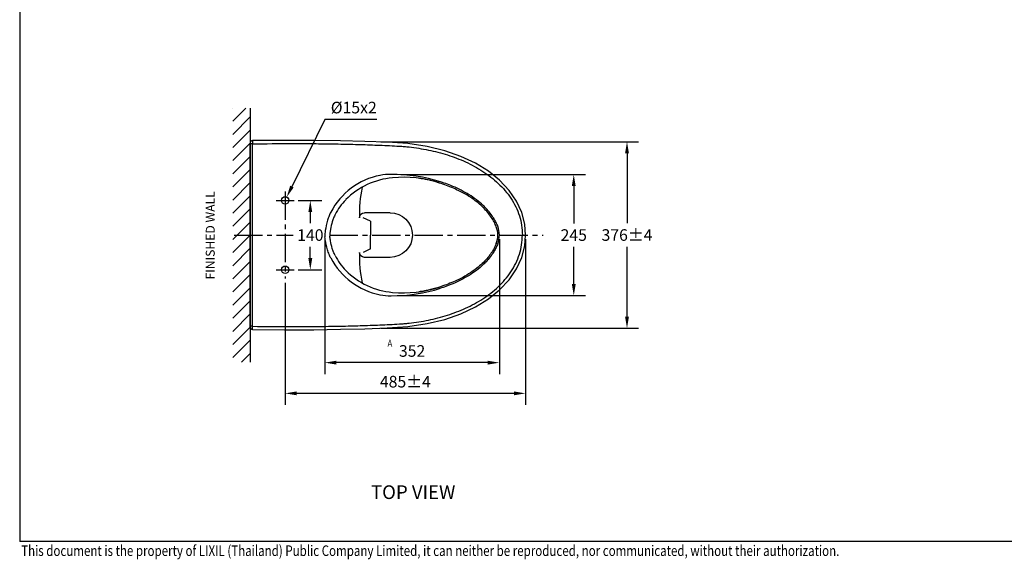
# Model space of a CAD drawing. Units: inches. Extents: x 137967 to 141079, y -21511 to -19320.
# Drawn here: x 138006 to 139992, y -21508 to -20418 of the extents above; entities that cross this region are included whole.
import ezdxf

# ---------------------------------------------------------------- set-up
doc = ezdxf.new("R2010")
doc.units = ezdxf.units.IN
doc.header["$MEASUREMENT"] = 0
doc.linetypes.add('CENTER2', pattern=[28.575, 19.05, -3.175, 3.175, -3.175])
doc.layers.add('TEXT', color=3, linetype='Continuous', lineweight=9)
doc.styles.add('AS Font', font='arial.ttf')
doc.styles.get("Standard").update_dxf_attribs({"font": 'arial.ttf'})
doc.dimstyles.new('AS Dtmension', dxfattribs={"dimscale": 130, "dimtxt": 0.18, "dimasz": 0.18, "dimexe": 0.18, "dimexo": 0.0625, "dimgap": 0.09, "dimtad": 1, "dimtih": 1, "dimtoh": 1, "dimdec": 0, "dimzin": 0, "dimdsep": 46, "dimtxsty": 'AS Font', "dimcen": 0, "dimclrd": 2, "dimclre": 1, "dimadec": 0, "dimazin": 0, "dimtfac": 1, "dimtdec": 0, "dimtofl": 0, "dimtmove": 0, "dimatfit": 3, "dimfxl": 1, "dimtolj": 1, "dimtzin": 0, "dimarcsym": 0})

# ---------------------------------------------------------------- blocks, each defined once
blk = doc.blocks.new('*D332')
at = {"color": 1, "lineweight": -2, "transparency": 16777216}
for p, q in [((138621.5, -20861.3), (138621.5, -21134.2)), ((138973.5, -20861.5), (138973.5, -21134.2))]:
    blk.add_line(p, q, dxfattribs=at)
at = {"color": 2, "lineweight": -2, "transparency": 16777216}
blk.add_line((138950.1, -21110.8), (138644.9, -21110.8), dxfattribs=at)
at = {"color": 2, "transparency": 16777216}
for points in [[(138644.9, -21106.9), (138644.9, -21114.7), (138621.5, -21110.8)], [(138950.1, -21106.9), (138950.1, -21114.7), (138973.5, -21110.8)]]:
    blk.add_solid(points, dxfattribs=at)
at = {"layer": 'Defpoints', "color": 0, "transparency": 16777216}
for p in [(138621.5, -20853.2), (138973.5, -20853.3), (138621.5, -21110.8)]:
    blk.add_point(p, dxfattribs=at)
at = {"color": 0, "transparency": 16777216, "insert": (138797.5, -21087.2), "char_height": 23.4, "attachment_point": 5, "style": 'AS Font'}
blk.add_mtext('\\A1;352', dxfattribs=at)
blk = doc.blocks.new('*D333')
at = {"color": 1, "lineweight": -2, "transparency": 16777216}
for p, q in [((138774.8, -20730.9), (139147, -20730.9)), ((138775.2, -20975.5), (139147, -20975.5))]:
    blk.add_line(p, q, dxfattribs=at)
at = {"color": 2, "lineweight": -2, "transparency": 16777216}
for p, q in [((139123.6, -20754.3), (139123.6, -20829.6)), ((139123.6, -20952.1), (139123.6, -20876.8))]:
    blk.add_line(p, q, dxfattribs=at)
at = {"color": 2, "transparency": 16777216}
for points in [[(139119.7, -20754.3), (139127.5, -20754.3), (139123.6, -20730.9)], [(139119.7, -20952.1), (139127.5, -20952.1), (139123.6, -20975.5)]]:
    blk.add_solid(points, dxfattribs=at)
at = {"layer": 'Defpoints', "color": 0, "transparency": 16777216}
for p in [(138766.7, -20730.9), (138767.1, -20975.5), (139123.6, -20975.5)]:
    blk.add_point(p, dxfattribs=at)
at = {"color": 0, "transparency": 16777216, "insert": (139123.6, -20853.2), "char_height": 23.4, "attachment_point": 5, "style": 'AS Font'}
blk.add_mtext('\\A1;245', dxfattribs=at)
blk = doc.blocks.new('*D326')
at = {"color": 1, "lineweight": -2, "transparency": 16777216}
for p, q in [((138734.5, -20664.9), (139254.4, -20664.9)), ((138734.5, -21041.4), (139254.4, -21041.4))]:
    blk.add_line(p, q, dxfattribs=at)
at = {"color": 2, "lineweight": -2, "transparency": 16777216}
for p, q in [((139231, -20688.3), (139231, -20829.5)), ((139231, -21018), (139231, -20876.8))]:
    blk.add_line(p, q, dxfattribs=at)
at = {"color": 2, "transparency": 16777216}
for points in [[(139227.1, -20688.3), (139234.9, -20688.3), (139231, -20664.9)], [(139227.1, -21018), (139234.9, -21018), (139231, -21041.4)]]:
    blk.add_solid(points, dxfattribs=at)
at = {"layer": 'Defpoints', "color": 0, "transparency": 16777216}
for p in [(138726.4, -20664.9), (138726.4, -21041.4), (139231, -21041.4)]:
    blk.add_point(p, dxfattribs=at)
at = {"color": 0, "transparency": 16777216, "insert": (139231, -20853.1), "char_height": 23.4, "attachment_point": 5, "style": 'AS Font'}
blk.add_mtext('\\A1;376%%P4', dxfattribs=at)
blk = doc.blocks.new('*D327')
at = {"color": 1, "lineweight": -2, "transparency": 16777216}
for p, q in [((139026.4, -20861.3), (139026.4, -21196.2)), ((138541.4, -20949.4), (138541.4, -21196.2))]:
    blk.add_line(p, q, dxfattribs=at)
at = {"color": 2, "lineweight": -2, "transparency": 16777216}
blk.add_line((139003, -21172.8), (138564.8, -21172.8), dxfattribs=at)
at = {"color": 2, "transparency": 16777216}
for points in [[(138564.8, -21168.9), (138564.8, -21176.7), (138541.4, -21172.8)], [(139003, -21168.9), (139003, -21176.7), (139026.4, -21172.8)]]:
    blk.add_solid(points, dxfattribs=at)
at = {"layer": 'Defpoints', "color": 0, "transparency": 16777216}
for p in [(139026.4, -20853.2), (138541.4, -20941.2), (138541.4, -21172.8)]:
    blk.add_point(p, dxfattribs=at)
at = {"color": 0, "transparency": 16777216, "insert": (138783.9, -21149.2), "char_height": 23.4, "attachment_point": 5, "style": 'AS Font'}
blk.add_mtext('\\A1;485%%p4', dxfattribs=at)
blk = doc.blocks.new('*D329')
at = {"color": 1, "lineweight": -2, "transparency": 16777216}
for p, q in [((138567.5, -20783.2), (138615.6, -20783.2)), ((138567.5, -20923.2), (138615.6, -20923.2))]:
    blk.add_line(p, q, dxfattribs=at)
at = {"color": 2, "lineweight": -2, "transparency": 16777216}
for p, q in [((138592.2, -20806.6), (138592.2, -20829.5)), ((138592.2, -20899.8), (138592.2, -20876.8))]:
    blk.add_line(p, q, dxfattribs=at)
at = {"color": 2, "transparency": 16777216}
for points in [[(138588.3, -20806.6), (138596.1, -20806.6), (138592.2, -20783.2)], [(138588.3, -20899.8), (138596.1, -20899.8), (138592.2, -20923.2)]]:
    blk.add_solid(points, dxfattribs=at)
at = {"layer": 'Defpoints', "color": 0, "transparency": 16777216}
for p in [(138559.4, -20783.2), (138559.4, -20923.2), (138592.2, -20923.2)]:
    blk.add_point(p, dxfattribs=at)
at = {"color": 0, "transparency": 16777216, "insert": (138592.2, -20853.2), "char_height": 23.4, "attachment_point": 5, "style": 'AS Font'}
blk.add_mtext('\\A1;140', dxfattribs=at)
blk = doc.blocks.new('*D330')
at = {"color": 2, "lineweight": -2, "transparency": 16777216}
for p, q in [((138621.6, -20620.1), (138555, -20755.5)), ((138726.5, -20620.1), (138621.6, -20620.1))]:
    blk.add_line(p, q, dxfattribs=at)
at = {"color": 2, "transparency": 16777216}
blk.add_solid([(138551.5, -20753.7), (138558.5, -20757.2), (138544.7, -20776.5)], dxfattribs=at)
at = {"layer": 'Defpoints', "color": 0, "transparency": 16777216}
for p in [(138538, -20789.9), (138544.7, -20776.5)]:
    blk.add_point(p, dxfattribs=at)
at = {"color": 0, "transparency": 16777216, "insert": (138679.9, -20595.8), "char_height": 23.4, "attachment_point": 5, "style": 'AS Font'}
blk.add_mtext('\\A1;%%C15x2', dxfattribs=at)

msp = doc.modelspace()

# ---------------------------------------------------------------- hatches: boundary and pattern name
h = msp.add_hatch()
h.set_pattern_fill('ANSI31', color=4, scale=150, style=0)
h.set_pattern_definition([(45, (131747.76, -32906.275), (-13.258252, 13.258252), [])])
h.paths.add_polyline_path([(138470.8, -20596.8), (138435.7, -20596.8), (138435.7, -21109.6), (138470.8, -21109.6)])

# ---------------------------------------------------------------- linework, layer by layer
for p in [(138006, -19359.3), (141039.9, -21472.1)]:
    msp.add_line(p, (138006, -21472.1))
at = {"color": 5}
msp.add_line((138470.8, -20596.8), (138470.8, -21109.6), dxfattribs=at)
at = {"color": 7, "linetype": 'Continuous'}
msp.add_line((138470.8, -21038.9), (138470.8, -20667.5), dxfattribs=at)
at = {"color": 9, "linetype": 'Continuous'}
for p, q in [((138475.8, -20669), (138470.8, -20669)), ((138475.7, -20662.5), (138475.8, -20669)), ((138475.8, -21037.4), (138475.8, -20669)), ((139019.9, -20853.2), (139026.4, -20853.2)), ((138475.8, -21037.4), (138470.8, -21037.4)), ((138475.7, -21043.9), (138475.8, -21037.4))]:
    msp.add_line(p, q, dxfattribs=at)
at = {"color": 2, "linetype": 'CENTER2', "ltscale": 3}
for p, q in [((138541.4, -20765.1), (138541.4, -20941.2)), ((138523.3, -20783.2), (138559.4, -20783.2)), ((138438.5, -20853.2), (138557.5, -20853.2)), ((138631.1, -20853.2), (139062.2, -20853.2)), ((138523.3, -20923.2), (138559.4, -20923.2))]:
    msp.add_line(p, q, dxfattribs=at)
at = {"color": 8, "linetype": 'Continuous'}
for p, q in [((138753.2, -20808.2), (138701.3, -20808.2)), ((138713.8, -20825.1), (138698.6, -20818.2)), ((138713.8, -20825.1), (138713.8, -20853.2)), ((138713.8, -20881.3), (138713.8, -20853.2)), ((138713.8, -20881.3), (138698.6, -20888.2)), ((138753.2, -20898.2), (138701.3, -20898.2))]:
    msp.add_line(p, q, dxfattribs=at)
at = {"color": 7, "linetype": 'Continuous'}
for points in [[(139026.4, -20853.2), (139024.6, -20831.4), (139018.6, -20807.8), (139008, -20784.8), (138993, -20763), (138974, -20742.7), (138951.3, -20724.3), (138925.2, -20708.2), (138895.8, -20694.4), (138863.4, -20683), (138827.8, -20674.4), (138789.2, -20668.6), (138747.4, -20665.9), (138702.2, -20664.1), (138653.2, -20662.9), (138599.5, -20662.1), (138540.2, -20662), (138475.7, -20662.5)], [(138475.7, -21043.9), (138540.2, -21044.4), (138599.5, -21044.3), (138653.2, -21043.5), (138702.2, -21042.2), (138747.4, -21040.5), (138789.2, -21037.8), (138827.8, -21032), (138863.4, -21023.4), (138895.8, -21012), (138925.2, -20998.2), (138951.4, -20982.1), (138974, -20963.7), (138993, -20943.4), (139008, -20921.6), (139018.6, -20898.5), (139024.6, -20875), (139026.4, -20853.2)]]:
    msp.add_lwpolyline(points, dxfattribs=at)
for centre in [(138541.4, -20783.2), (138541.4, -20923.2)]:
    msp.add_circle(centre, 7.5)
for centre, start, end in [((138475.8, -20667.5), 90.7568, 180), ((138475.8, -21038.9), 180, 269.2432)]:
    msp.add_arc(centre, 5, start, end, dxfattribs=at)
for centre, radius, start, end in [((138760.7, -20873.3), 143.4, 101.2079, 152.5152), ((138752.4, -20830.7), 100, 88.5571, 101.3259), ((138757.9, -21051.7), 321, 72.3716, 90.5183), ((138651.5, -20853.2), 30, 173.6199, 180.0007), ((138651.5, -20853.2), 30, 179.9993, 186.3801), ((138923.5, -20853.2), 50, 359.9996, 20.9039), ((138923.5, -20853.2), 50, 339.0961, 0.0004), ((138760.7, -20833.1), 143.4, 207.4848, 258.7921), ((138757.9, -20654.7), 321, 269.4817, 287.6284), ((138752.4, -20875.7), 100, 258.6741, 271.4429)]:
    msp.add_arc(centre, radius, start, end)
at = {"color": 8, "linetype": 'Continuous'}
for centre, radius, start, end in [((138772.1, -20890.5), 153.6, 95.2567, 134.9083), ((138779.9, -20970.8), 234.3, 71.9352, 95.3616), ((138927.7, -20808.2), 236.6, 167.4338, 182.4296), ((138760.7, -20873.3), 133.4, 136.6614, 152.5152), ((138651.5, -20853.2), 20, 173.6199, 180.0011), ((138651.5, -20853.2), 20, 179.9989, 186.3801), ((138923.5, -20853.2), 47, 359.9995, 20.9039), ((138923.5, -20853.2), 47, 339.0961, 0.0005), ((138927.7, -20898.2), 236.6, 177.5704, 192.5664), ((138760.7, -20833.1), 133.4, 207.4848, 223.3386), ((138772.1, -20815.9), 153.6, 225.0917, 264.7433), ((138779.9, -20735.6), 234.3, 264.6384, 288.0648)]:
    msp.add_arc(centre, radius, start, end, dxfattribs=at)
at = {"color": 8, "linetype": 'Continuous', "extrusion": (0, 0, -1)}
for centre, radius, start, end in [((-138701.3, -20818.2), 10, 0, 90), ((-138753.2, -20853.2), 45, 90.005, 180), ((-138753.2, -20853.2), 45, 180, 269.995), ((-138701.3, -20888.2), 10, 270, 0)]:
    msp.add_arc(centre, radius, start, end, dxfattribs=at)
at = {"color": 9, "linetype": 'Continuous'}
for points, start_tangent, end_tangent in [([(138475.8, -20669), (138554.7, -20668.5), (138594.2, -20668.6), (138633.7, -20669), (138673.2, -20669.8), (138712.7, -20671), (138752.1, -20672.7), (138771.8, -20673.7), (138781.7, -20674.4), (138791.5, -20675.4), (138811.1, -20678), (138830.5, -20681.5), (138849.7, -20686), (138868.7, -20691.5), (138905.5, -20705.6), (138940.1, -20724.6), (138956.2, -20736), (138971.2, -20748.9), (138984.8, -20763.2), (138996.7, -20778.9), (139013.9, -20814.3), (139018.4, -20833.5), (139019.9, -20853.2)], (0.999913, 0.013211), (0.000061, -1)), ([(138475.8, -21037.4), (138554.7, -21037.9), (138594.2, -21037.8), (138633.7, -21037.4), (138673.2, -21036.6), (138712.7, -21035.4), (138752.1, -21033.7), (138771.8, -21032.7), (138781.7, -21032), (138791.5, -21031), (138811.1, -21028.4), (138830.5, -21024.9), (138849.7, -21020.4), (138868.7, -21014.9), (138905.5, -21000.8), (138940.1, -20981.8), (138956.2, -20970.4), (138971.2, -20957.5), (138984.8, -20943.2), (138996.7, -20927.5), (139013.9, -20892.1), (139018.4, -20872.9), (139019.9, -20853.2)], (0.999913, -0.013211), (-0.000027, 1))]:
    msp.add_spline(points, degree=3, dxfattribs=dict(at, start_tangent=start_tangent, end_tangent=end_tangent))
at = {"color": 8, "linetype": 'Continuous'}
for points, knots in [([(138967.4, -20836.4), (138966.8, -20834.8), (138966.1, -20833.2), (138964.7, -20830), (138963.9, -20828.4), (138961.3, -20823.5), (138959.4, -20820.3), (138955.1, -20813.9), (138952.7, -20810.8), (138947.4, -20804.4), (138944.5, -20801.2), (138938, -20794.8), (138934.4, -20791.5), (138926.9, -20785.3), (138923, -20782.3), (138914, -20776.1), (138909, -20773), (138898.5, -20767), (138893, -20764.2), (138883, -20759.5), (138878.5, -20757.6), (138869.3, -20753.9), (138864.6, -20752.1), (138855, -20748.9), (138850.1, -20747.3), (138843.5, -20745.4), (138841.8, -20745), (138836.7, -20743.6), (138833.2, -20742.7), (138828.8, -20741.7), (138827.8, -20741.5), (138826.1, -20741.1), (138825.5, -20740.9), (138824.2, -20740.7), (138823.5, -20740.5), (138821.4, -20740.1), (138820, -20739.8), (138818, -20739.5), (138817.6, -20739.5), (138817, -20739.4), (138816.7, -20739.4), (138816.1, -20739.3), (138815.8, -20739.2), (138815.2, -20739.2), (138814.9, -20739.1), (138814, -20739), (138813.5, -20738.9), (138812.2, -20738.7), (138811.5, -20738.6), (138810.8, -20738.5)], [15.725858, 15.725858, 15.725858, 15.725858, 24.225961, 24.225961, 32.726064, 32.726064, 49.726269, 49.726269, 66.726475, 66.726475, 84.707211, 84.707211, 104.00591, 104.00591, 123.304608, 123.304608, 145.907599, 145.907599, 168.510589, 168.510589, 186.151434, 186.151434, 204.049144, 204.049144, 221.946854, 221.946854, 228.096942, 228.096942, 240.397116, 240.397116, 244.001362, 244.001362, 246.348964, 246.348964, 248.696565, 248.696565, 253.391768, 253.391768, 254.266556, 254.266556, 255.035763, 255.035763, 255.760143, 255.760143, 256.484523, 256.484523, 257.933284, 257.933284, 260.148176, 260.148176, 260.148176, 260.148176]), ([(138642.4, -20811.6), (138641.2, -20813.9), (138640.2, -20816.4), (138638.2, -20821.2), (138637.3, -20823.7), (138635, -20831.3), (138633.8, -20836.4), (138632.7, -20842.6), (138632.6, -20843.6), (138632.3, -20845.2), (138632.3, -20845.9), (138632.1, -20847.2), (138632, -20847.9), (138631.8, -20849.4), (138631.7, -20850.2), (138631.6, -20851)], [375.529381, 375.529381, 375.529381, 375.529381, 383.424098, 383.424098, 391.318814, 391.318814, 407.108248, 407.108248, 410.120902, 410.120902, 412.125743, 412.125743, 414.130584, 414.130584, 416.682607, 416.682607, 416.682607, 416.682607]), ([(138642.4, -20894.8), (138641.2, -20892.4), (138640.2, -20890), (138638.2, -20885.1), (138637.3, -20882.7), (138635, -20875.1), (138633.8, -20870), (138632.7, -20863.8), (138632.6, -20862.8), (138632.3, -20861.1), (138632.3, -20860.5), (138632.1, -20859.2), (138632, -20858.5), (138631.8, -20857), (138631.7, -20856.2), (138631.6, -20855.4)], [375.529381, 375.529381, 375.529381, 375.529381, 383.424098, 383.424098, 391.318814, 391.318814, 407.108248, 407.108248, 410.120902, 410.120902, 412.125743, 412.125743, 414.130584, 414.130584, 416.682607, 416.682607, 416.682607, 416.682607]), ([(138967.4, -20870), (138966.8, -20871.6), (138966.1, -20873.2), (138964.7, -20876.4), (138963.9, -20878), (138961.3, -20882.9), (138959.4, -20886.1), (138955.1, -20892.5), (138952.7, -20895.6), (138947.4, -20902), (138944.5, -20905.2), (138938, -20911.6), (138934.4, -20914.9), (138926.9, -20921.1), (138923, -20924.1), (138914, -20930.3), (138909, -20933.4), (138898.5, -20939.4), (138893, -20942.2), (138883, -20946.9), (138878.5, -20948.8), (138869.3, -20952.5), (138864.6, -20954.3), (138855, -20957.5), (138850.1, -20959.1), (138843.5, -20961), (138841.8, -20961.4), (138836.7, -20962.8), (138833.2, -20963.7), (138828.8, -20964.7), (138827.8, -20964.9), (138826.1, -20965.3), (138825.5, -20965.5), (138824.2, -20965.7), (138823.5, -20965.9), (138821.4, -20966.3), (138820, -20966.6), (138818, -20966.9), (138817.6, -20966.9), (138817, -20967), (138816.7, -20967), (138816.1, -20967.1), (138815.8, -20967.2), (138815.2, -20967.2), (138814.9, -20967.3), (138814, -20967.4), (138813.5, -20967.5), (138812.2, -20967.7), (138811.5, -20967.8), (138810.8, -20967.9)], [15.725858, 15.725858, 15.725858, 15.725858, 24.225961, 24.225961, 32.726064, 32.726064, 49.726269, 49.726269, 66.726475, 66.726475, 84.707211, 84.707211, 104.00591, 104.00591, 123.304608, 123.304608, 145.907599, 145.907599, 168.510589, 168.510589, 186.151434, 186.151434, 204.049144, 204.049144, 221.946854, 221.946854, 228.096942, 228.096942, 240.397116, 240.397116, 244.001362, 244.001362, 246.348964, 246.348964, 248.696565, 248.696565, 253.391768, 253.391768, 254.266556, 254.266556, 255.035763, 255.035763, 255.760143, 255.760143, 256.484523, 256.484523, 257.933284, 257.933284, 260.148176, 260.148176, 260.148176, 260.148176])]:
    msp.add_open_spline(points, degree=3, knots=knots, dxfattribs=at)
for points, knots in [([(138970.2, -20835.4), (138969.7, -20834.1), (138969.2, -20832.8), (138967.6, -20829), (138966.3, -20826.5), (138963.7, -20821.6), (138962.2, -20819.2), (138958.4, -20813.3), (138955.9, -20809.9), (138950.5, -20803.3), (138947.6, -20800.1), (138942.2, -20794.6), (138939.8, -20792.3), (138933, -20786.3), (138928.5, -20782.7), (138918.9, -20775.8), (138914, -20772.5), (138903.6, -20766.4), (138898.2, -20763.5), (138887.1, -20758), (138881.4, -20755.5), (138871.2, -20751.4), (138866.7, -20749.7), (138859.9, -20747.4), (138857.5, -20746.6), (138855.1, -20745.8)], [15.725858, 15.725858, 15.725858, 15.725858, 22.280034, 22.280034, 34.883536, 34.883536, 47.487038, 47.487038, 65.198816, 65.198816, 82.910594, 82.910594, 96.020881, 96.020881, 118.422316, 118.422316, 140.823751, 140.823751, 163.225187, 163.225187, 185.626622, 185.626622, 202.146944, 202.146944, 210.966149, 210.966149, 210.966149, 210.966149]), ([(138633.4, -20807.1), (138632.3, -20809.5), (138631.2, -20811.8), (138629, -20817.2), (138627.9, -20820.3), (138624.8, -20830.2), (138623.4, -20837.2), (138622.1, -20846.2), (138621.9, -20848.2), (138621.7, -20849.9)], [375.529381, 375.529381, 375.529381, 375.529381, 382.544578, 382.544578, 391.41628, 391.41628, 411.075861, 411.075861, 416.682607, 416.682607, 416.682607, 416.682607]), ([(138633.4, -20899.3), (138632.3, -20896.9), (138631.2, -20894.6), (138629, -20889.2), (138627.9, -20886.1), (138624.8, -20876.2), (138623.4, -20869.2), (138622.1, -20860.2), (138621.9, -20858.2), (138621.7, -20856.5)], [375.529381, 375.529381, 375.529381, 375.529381, 382.544578, 382.544578, 391.41628, 391.41628, 411.075861, 411.075861, 416.682607, 416.682607, 416.682607, 416.682607]), ([(138970.2, -20871), (138969.7, -20872.3), (138969.2, -20873.6), (138967.6, -20877.4), (138966.3, -20879.8), (138963.7, -20884.8), (138962.2, -20887.2), (138958.4, -20893.1), (138955.9, -20896.5), (138950.5, -20903.1), (138947.6, -20906.3), (138942.2, -20911.8), (138939.8, -20914), (138933, -20920.1), (138928.5, -20923.7), (138918.9, -20930.6), (138914, -20933.9), (138903.6, -20940), (138898.2, -20942.9), (138887.1, -20948.4), (138881.4, -20950.9), (138871.2, -20955), (138866.7, -20956.7), (138859.9, -20959), (138857.5, -20959.8), (138855.1, -20960.6)], [15.725858, 15.725858, 15.725858, 15.725858, 22.280034, 22.280034, 34.883536, 34.883536, 47.487038, 47.487038, 65.198816, 65.198816, 82.910594, 82.910594, 96.020881, 96.020881, 118.422316, 118.422316, 140.823751, 140.823751, 163.225187, 163.225187, 185.626622, 185.626622, 202.146944, 202.146944, 210.966149, 210.966149, 210.966149, 210.966149])]:
    msp.add_open_spline(points, degree=3, knots=knots)
msp.add_open_spline([(138978.1, -20853.2), (138978.1, -20853.2), (138978.1, -20853.2), (138978.1, -20853.2)], degree=3)
msp.add_open_spline([(138978.1, -20853.2), (138978.1, -20853.2), (138978.1, -20853.2), (138978.1, -20853.2)], degree=3)
msp.add_open_spline([(138978.1, -20853.2), (138978.1, -20853.2), (138978.1, -20853.2), (138978.1, -20853.2)], degree=3)
msp.add_open_spline([(138978.1, -20853.2), (138978.1, -20853.2), (138978.1, -20853.2), (138978.1, -20853.2)], degree=3)
msp.add_open_spline([(138978.1, -20853.2), (138978.1, -20853.2), (138978.1, -20853.2), (138978.1, -20853.2)], degree=3)
msp.add_open_spline([(138978.1, -20853.2), (138978.1, -20853.2), (138978.1, -20853.2), (138978.1, -20853.2)], degree=3)
msp.add_open_spline([(138978.1, -20853.2), (138978.1, -20853.2), (138978.1, -20853.2), (138978.1, -20853.2)], degree=3)
msp.add_open_spline([(138978.1, -20853.2), (138978.1, -20853.2), (138978.1, -20853.2), (138978.1, -20853.2)], degree=3)

# ---------------------------------------------------------------- texts
at = {"insert": (138381.4, -20942.9), "char_height": 18, "width": 272.164, "attachment_point": 1, "rotation": 90, "style": 'AS Font'}
msp.add_mtext('FINISHED WALL', dxfattribs=at)
at = {"insert": (138714.5, -21358.5), "char_height": 27.54, "width": 244.774, "attachment_point": 1, "style": 'AS Font'}
msp.add_mtext('TOP VIEW', dxfattribs=at)
at = {"layer": 'TEXT', "color": 5, "width": 0.8}
msp.add_text('A', height=14.6, dxfattribs=at).set_placement((138747.9, -21078.8))
at = {"layer": 'TEXT', "width": 0.8}
msp.add_text('This document is the property of LIXIL (Thailand) Public Company Limited, it can neither be reproduced, nor communicated, without their authorization.', height=21.3373, dxfattribs=at).set_placement((138009, -21501.1))

# ---------------------------------------------------------------- dimensions: what is measured, and where the dimension line sits
dim = msp.add_diameter_dim_2p(p1=(138538, -20789.9), p2=(138544.7, -20776.5), text='%%C15x2', dimstyle='AS Dtmension')
dim.commit()
dim.dimension.update_dxf_attribs({"geometry": '*D330', "text_midpoint": (138679.9, -20620.1), "dimtype": 163})
dim = msp.add_linear_dim(base=(139231, -21041.4), p1=(138726.4, -20664.9), p2=(138726.4, -21041.4), angle=90, text='376%%P4', dimstyle='AS Dtmension')
dim.commit()
dim.dimension.update_dxf_attribs({"geometry": '*D326', "text_midpoint": (139231, -20853.1), "dimtype": 160})
for base, p1, p2, picture, middle in [((139123.6, -20975.5), (138766.7, -20730.9), (138767.1, -20975.5), '*D333', (139123.6, -20853.2)), ((138592.2, -20923.2), (138559.4, -20783.2), (138559.4, -20923.2), '*D329', (138592.2, -20853.2))]:
    dim = msp.add_linear_dim(base=base, p1=p1, p2=p2, angle=90, dimstyle='AS Dtmension')
    dim.commit()
    dim.dimension.update_dxf_attribs({"geometry": picture, "text_midpoint": middle})
dim = msp.add_linear_dim(base=(138541.4, -21172.8), p1=(139026.4, -20853.2), p2=(138541.4, -20941.2), text='485%%p4', dimstyle='AS Dtmension')
dim.commit()
dim.dimension.update_dxf_attribs({"geometry": '*D327', "text_midpoint": (138783.9, -21149.2)})
dim = msp.add_linear_dim(base=(138621.5, -21110.8), p1=(138973.5, -20853.3), p2=(138621.5, -20853.2), dimstyle='AS Dtmension')
dim.commit()
dim.dimension.update_dxf_attribs({"geometry": '*D332', "text_midpoint": (138797.5, -21087.2)})

doc.saveas('drawing.dxf')
